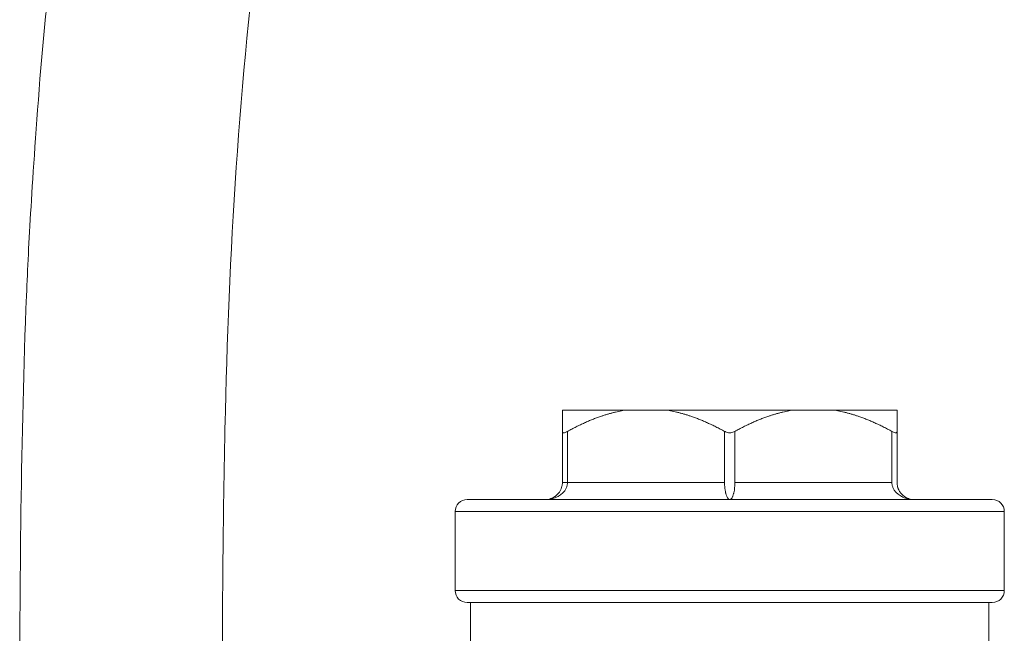
# Model space of a CAD drawing. Units: inches. Extents: x 81 to 414, y 20 to 272.
# Drawn here: x 180 to 183, y 86 to 88 of the extents above; entities that cross this region are included whole.
import ezdxf

# ---------------------------------------------------------------- set-up
doc = ezdxf.new("R2010")
doc.units = ezdxf.units.IN
doc.header["$MEASUREMENT"] = 0

# ---------------------------------------------------------------- blocks, each defined once
blk = doc.blocks.new('04_DDV-DPPR_BLOCK_2DFRONT')
at = {"linetype": 'Continuous', "lineweight": 0, "extrusion": (2.22208e-16, 1, -2.22045e-16)}
for p, q in [((-3.9528, -0.9865), (-4.1335, -0.9865)), ((-3.9528, -0.9865), (-3.8266, -0.9865)), ((-3.4653, -0.9865), (-3.8266, -0.9865)), ((-3.4653, -0.9865), (-3.3391, -0.9865)), ((-3.1585, -0.9865), (-3.3391, -0.9865)), ((-4.1335, -1.1965), (-4.1335, -1.048)), ((-4.1185, -1.1965), (-4.1185, -1.048)), ((-3.661, -1.048), (-3.661, -1.1965)), ((-3.631, -1.048), (-3.631, -1.1965)), ((-3.1735, -1.048), (-3.1735, -1.1965)), ((-3.1585, -1.048), (-3.1585, -1.1965)), ((-4.1185, -1.1965), (-4.1335, -1.1965)), ((-4.1185, -1.1965), (-3.661, -1.1965)), ((-3.631, -1.1965), (-3.1735, -1.1965)), ((-4.3085, -1.2465), (-4.411, -1.2465)), ((-2.881, -1.2465), (-4.3085, -1.2465)), ((-4.3388, -1.2815), (-4.446, -1.2815)), ((-4.446, -1.5115), (-4.446, -1.2815)), ((-2.846, -1.2815), (-4.3388, -1.2815)), ((-2.846, -1.5115), (-2.846, -1.2815)), ((-4.446, -1.5115), (-4.3388, -1.5115)), ((-4.3388, -1.5115), (-2.846, -1.5115)), ((-4.411, -1.5465), (-4.3085, -1.5465)), ((-4.401, -1.5465), (-4.401, -1.944)), ((-4.3085, -1.5465), (-2.881, -1.5465)), ((-2.891, -1.5465), (-2.891, -2.0039))]:
    blk.add_line(p, q, dxfattribs=at)
at = {"linetype": 'Continuous', "lineweight": 0, "extrusion": (0, -2.22045e-16, -1)}
for centre, start, end in [((4.411, -1.2815), 0, 90), ((2.881, -1.5115), 180, 270)]:
    blk.add_arc(centre, 0.035, start, end, dxfattribs=at)
at = {"linetype": 'Continuous', "lineweight": 0, "extrusion": (4.93038e-32, -2.22045e-16, -1)}
blk.add_arc((2.881, -1.2815), 0.035, 90, 180, dxfattribs=at)
at = {"linetype": 'Continuous', "lineweight": 0, "extrusion": (5.22409e-54, -2.22045e-16, -1)}
blk.add_arc((4.411, -1.5115), 0.035, 270, 0, dxfattribs=at)
at = {"linetype": 'Continuous', "lineweight": 0}
for points, knots in [([(-5.653, 0.011), (-5.6329, 0.2399), (-5.6066, 0.4663), (-5.4965, 1.1809), (-5.384, 1.6513), (-5.1701, 2.3124), (-5.0864, 2.5357), (-4.9956, 2.75)], [2.000232, 2.000232, 2.000232, 2.000232, 2.689404, 2.689404, 4.239944, 4.239944, 5.085781, 5.085781, 5.085781, 5.085781]), ([(-4.3503, 2.75), (-4.4664, 2.4998), (-4.5723, 2.2351), (-4.8103, 1.5183), (-4.9275, 1.0294), (-5.0721, 0.0282), (-5.103, -0.4864), (-5.1224, -1.2759), (-5.1242, -1.5629), (-5.1245, -1.85)], [19.947095, 19.947095, 19.947095, 19.947095, 20.997334, 20.997334, 22.61715, 22.61715, 24.126092, 24.126092, 24.987557, 24.987557, 24.987557, 24.987557]), ([(-5.7146, -1.9041), (-5.7143, -1.4865), (-5.7116, -1.0691), (-5.6885, -0.4964), (-5.6799, -0.3402), (-5.653, 0.011)], [0.084934, 0.084934, 0.084934, 0.084934, 1.337724, 1.337724, 1.804434, 1.804434, 1.804434, 1.804434]), ([(-4.1335, -1.048), (-4.1335, -1.0485), (-4.1334, -1.0489), (-4.1331, -1.0501), (-4.1327, -1.0508), (-4.1314, -1.0516), (-4.1305, -1.0519), (-4.1284, -1.0519), (-4.1271, -1.0516), (-4.1242, -1.0508), (-4.1226, -1.0501), (-4.1201, -1.0489), (-4.1193, -1.0485), (-4.1185, -1.048)], [-0.45465246, -0.45465246, -0.45465246, -0.45465246, -0.44688046, -0.44688046, -0.43055797, -0.43055797, -0.41423547, -0.41423547, -0.39791298, -0.39791298, -0.38159048, -0.38159048, -0.37381848, -0.37381848, -0.37381848, -0.37381848]), ([(-3.661, -1.048), (-3.6601, -1.0485), (-3.6593, -1.0489), (-3.6565, -1.0501), (-3.6545, -1.0508), (-3.6503, -1.0516), (-3.6481, -1.0519), (-3.6438, -1.0519), (-3.6417, -1.0516), (-3.6375, -1.0508), (-3.6355, -1.0501), (-3.6327, -1.0489), (-3.6318, -1.0485), (-3.631, -1.048)], [-0.18515051, -0.18515051, -0.18515051, -0.18515051, -0.17737851, -0.17737851, -0.16105602, -0.16105602, -0.14473352, -0.14473352, -0.12841103, -0.12841103, -0.11208853, -0.11208853, -0.10431654, -0.10431654, -0.10431654, -0.10431654]), ([(-3.1735, -1.048), (-3.1726, -1.0485), (-3.1718, -1.0489), (-3.1693, -1.0501), (-3.1677, -1.0508), (-3.1648, -1.0516), (-3.1636, -1.0519), (-3.1614, -1.0519), (-3.1605, -1.0516), (-3.1592, -1.0508), (-3.1588, -1.0501), (-3.1585, -1.0489), (-3.1585, -1.0485), (-3.1585, -1.048)], [-0.18515051, -0.18515051, -0.18515051, -0.18515051, -0.17737851, -0.17737851, -0.16105602, -0.16105602, -0.14473352, -0.14473352, -0.12841103, -0.12841103, -0.11208853, -0.11208853, -0.10431654, -0.10431654, -0.10431654, -0.10431654]), ([(-4.1835, -1.2465), (-4.1781, -1.2465), (-4.173, -1.2456), (-4.1684, -1.2442), (-4.168, -1.2441), (-4.1677, -1.2439), (-4.1673, -1.2438), (-4.163, -1.2424), (-4.1591, -1.2404), (-4.1556, -1.238), (-4.155, -1.2376), (-4.1545, -1.2372), (-4.1539, -1.2368), (-4.1508, -1.2346), (-4.148, -1.232), (-4.1457, -1.2292), (-4.145, -1.2285), (-4.1444, -1.2277), (-4.1438, -1.227), (-4.1418, -1.2244), (-4.1401, -1.2216), (-4.1387, -1.2188), (-4.1382, -1.2177), (-4.1377, -1.2167), (-4.1372, -1.2156), (-4.1362, -1.213), (-4.1354, -1.2105), (-4.1348, -1.2078), (-4.1344, -1.2065), (-4.1342, -1.205), (-4.134, -1.2036), (-4.1336, -1.2013), (-4.1335, -1.1989), (-4.1335, -1.1965)], [0, 0, 0, 0, 0.166667, 0.166667, 0.166667, 0.179146, 0.179146, 0.179146, 0.333333, 0.333333, 0.333333, 0.358335, 0.358335, 0.358335, 0.5, 0.5, 0.5, 0.537447, 0.537447, 0.537447, 0.666667, 0.666667, 0.666667, 0.717107, 0.717107, 0.717107, 0.833333, 0.833333, 0.833333, 0.8953, 0.8953, 0.8953, 1, 1, 1, 1]), ([(-4.1835, -1.2465), (-4.1765, -1.2465), (-4.1699, -1.2456), (-4.1638, -1.2442), (-4.1634, -1.2441), (-4.1629, -1.2439), (-4.1625, -1.2438), (-4.1569, -1.2424), (-4.1518, -1.2404), (-4.1472, -1.238), (-4.1465, -1.2376), (-4.1458, -1.2372), (-4.145, -1.2368), (-4.141, -1.2346), (-4.1374, -1.232), (-4.1343, -1.2292), (-4.1335, -1.2285), (-4.1327, -1.2277), (-4.1319, -1.227), (-4.1293, -1.2244), (-4.1271, -1.2216), (-4.1253, -1.2188), (-4.1246, -1.2177), (-4.124, -1.2167), (-4.1234, -1.2156), (-4.122, -1.213), (-4.1209, -1.2105), (-4.1202, -1.2078), (-4.1197, -1.2065), (-4.1194, -1.205), (-4.1191, -1.2036), (-4.1187, -1.2013), (-4.1185, -1.1989), (-4.1185, -1.1965)], [0, 0, 0, 0, 0.166667, 0.166667, 0.166667, 0.179146, 0.179146, 0.179146, 0.333333, 0.333333, 0.333333, 0.358337, 0.358337, 0.358337, 0.5, 0.5, 0.5, 0.537448, 0.537448, 0.537448, 0.666667, 0.666667, 0.666667, 0.717093, 0.717093, 0.717093, 0.833333, 0.833333, 0.833333, 0.895286, 0.895286, 0.895286, 1, 1, 1, 1]), ([(-3.661, -1.1965), (-3.661, -1.1989), (-3.6609, -1.2013), (-3.6608, -1.2036), (-3.6607, -1.205), (-3.6607, -1.2065), (-3.6606, -1.2078), (-3.6604, -1.2105), (-3.6602, -1.213), (-3.6598, -1.2156), (-3.6597, -1.2167), (-3.6596, -1.2177), (-3.6594, -1.2188), (-3.659, -1.2216), (-3.6585, -1.2244), (-3.6579, -1.227), (-3.6577, -1.2277), (-3.6575, -1.2285), (-3.6573, -1.2292), (-3.6566, -1.232), (-3.6558, -1.2346), (-3.6548, -1.2368), (-3.6547, -1.2372), (-3.6545, -1.2376), (-3.6543, -1.238), (-3.6533, -1.2404), (-3.6521, -1.2424), (-3.6508, -1.2438), (-3.6507, -1.2439), (-3.6506, -1.2441), (-3.6505, -1.2442), (-3.6491, -1.2456), (-3.6476, -1.2465), (-3.646, -1.2465)], [0, 0, 0, 0, 0.104714, 0.104714, 0.104714, 0.166667, 0.166667, 0.166667, 0.282907, 0.282907, 0.282907, 0.333333, 0.333333, 0.333333, 0.462552, 0.462552, 0.462552, 0.5, 0.5, 0.5, 0.641663, 0.641663, 0.641663, 0.666667, 0.666667, 0.666667, 0.820854, 0.820854, 0.820854, 0.833333, 0.833333, 0.833333, 1, 1, 1, 1]), ([(-3.631, -1.1965), (-3.631, -1.1989), (-3.631, -1.2013), (-3.6311, -1.2036), (-3.6312, -1.205), (-3.6313, -1.2065), (-3.6314, -1.2078), (-3.6315, -1.2105), (-3.6318, -1.213), (-3.6321, -1.2156), (-3.6322, -1.2167), (-3.6324, -1.2177), (-3.6325, -1.2188), (-3.633, -1.2216), (-3.6335, -1.2244), (-3.6341, -1.227), (-3.6343, -1.2277), (-3.6344, -1.2285), (-3.6346, -1.2292), (-3.6353, -1.232), (-3.6362, -1.2346), (-3.6371, -1.2368), (-3.6373, -1.2372), (-3.6374, -1.2376), (-3.6376, -1.238), (-3.6387, -1.2404), (-3.6398, -1.2424), (-3.6411, -1.2438), (-3.6412, -1.2439), (-3.6413, -1.2441), (-3.6414, -1.2442), (-3.6428, -1.2456), (-3.6443, -1.2465), (-3.646, -1.2465)], [0, 0, 0, 0, 0.1047, 0.1047, 0.1047, 0.166667, 0.166667, 0.166667, 0.282893, 0.282893, 0.282893, 0.333333, 0.333333, 0.333333, 0.462553, 0.462553, 0.462553, 0.5, 0.5, 0.5, 0.641665, 0.641665, 0.641665, 0.666667, 0.666667, 0.666667, 0.820854, 0.820854, 0.820854, 0.833333, 0.833333, 0.833333, 1, 1, 1, 1]), ([(-3.1735, -1.1965), (-3.1735, -1.1989), (-3.1732, -1.2013), (-3.1728, -1.2036), (-3.1725, -1.205), (-3.1722, -1.2065), (-3.1718, -1.2078), (-3.171, -1.2105), (-3.1699, -1.213), (-3.1686, -1.2156), (-3.168, -1.2167), (-3.1673, -1.2177), (-3.1666, -1.2188), (-3.1648, -1.2216), (-3.1626, -1.2244), (-3.16, -1.227), (-3.1592, -1.2277), (-3.1584, -1.2285), (-3.1576, -1.2292), (-3.1545, -1.232), (-3.1509, -1.2346), (-3.1469, -1.2368), (-3.1462, -1.2372), (-3.1455, -1.2376), (-3.1447, -1.238), (-3.1401, -1.2404), (-3.135, -1.2424), (-3.1295, -1.2438), (-3.129, -1.2439), (-3.1286, -1.2441), (-3.1281, -1.2442), (-3.122, -1.2456), (-3.1154, -1.2465), (-3.1085, -1.2465)], [0, 0, 0, 0, 0.104714, 0.104714, 0.104714, 0.166667, 0.166667, 0.166667, 0.282907, 0.282907, 0.282907, 0.333333, 0.333333, 0.333333, 0.462552, 0.462552, 0.462552, 0.5, 0.5, 0.5, 0.641663, 0.641663, 0.641663, 0.666667, 0.666667, 0.666667, 0.820854, 0.820854, 0.820854, 0.833333, 0.833333, 0.833333, 1, 1, 1, 1]), ([(-3.1585, -1.1965), (-3.1585, -1.1989), (-3.1583, -1.2013), (-3.158, -1.2036), (-3.1578, -1.205), (-3.1575, -1.2065), (-3.1572, -1.2078), (-3.1566, -1.2105), (-3.1557, -1.213), (-3.1547, -1.2156), (-3.1542, -1.2167), (-3.1537, -1.2177), (-3.1532, -1.2188), (-3.1518, -1.2216), (-3.1501, -1.2244), (-3.1481, -1.227), (-3.1475, -1.2277), (-3.1469, -1.2285), (-3.1463, -1.2292), (-3.1439, -1.232), (-3.1411, -1.2346), (-3.138, -1.2368), (-3.1375, -1.2372), (-3.1369, -1.2376), (-3.1363, -1.238), (-3.1328, -1.2404), (-3.1289, -1.2424), (-3.1246, -1.2438), (-3.1243, -1.2439), (-3.1239, -1.2441), (-3.1236, -1.2442), (-3.1189, -1.2456), (-3.1138, -1.2465), (-3.1085, -1.2465)], [0, 0, 0, 0, 0.1047, 0.1047, 0.1047, 0.166667, 0.166667, 0.166667, 0.282893, 0.282893, 0.282893, 0.333333, 0.333333, 0.333333, 0.462553, 0.462553, 0.462553, 0.5, 0.5, 0.5, 0.641665, 0.641665, 0.641665, 0.666667, 0.666667, 0.666667, 0.820854, 0.820854, 0.820854, 0.833333, 0.833333, 0.833333, 1, 1, 1, 1])]:
    blk.add_open_spline(points, degree=3, knots=knots, dxfattribs=at)
for points, weights in [([(-4.1335, -0.9865), (-4.1335, -0.9998), (-4.1335, -1.048)], [1.25435116136, 1.23755339618, 1.18026367613]), ([(-4.1185, -1.048), (-4.0308, -0.9998), (-3.9528, -0.9865)], [1.18026367631, 1.23755339637, 1.25435116155]), ([(-3.8266, -0.9865), (-3.7487, -0.9998), (-3.661, -1.048)], [1.25435116155, 1.23755339637, 1.18026367631]), ([(-3.631, -1.048), (-3.5433, -0.9998), (-3.4653, -0.9865)], [1.18026367631, 1.23755339637, 1.25435116155]), ([(-3.3391, -0.9865), (-3.2612, -0.9998), (-3.1735, -1.048)], [1.25435116155, 1.23755339637, 1.18026367631]), ([(-3.1585, -1.048), (-3.1585, -0.9998), (-3.1585, -0.9865)], [1.18026367631, 1.23755339637, 1.25435116155])]:
    blk.add_rational_spline(points, weights, degree=2, dxfattribs=at)
blk.add_open_spline([(-3.1567, -1.2096), (-3.1557, -1.2135), (-3.1541, -1.2172), (-3.1523, -1.2205)], degree=3, dxfattribs=at)

msp = doc.modelspace()

# ---------------------------------------------------------------- block references
msp.add_blockref('04_DDV-DPPR_BLOCK_2DFRONT', (185.9003, 87.9316))

doc.saveas('drawing.dxf')
